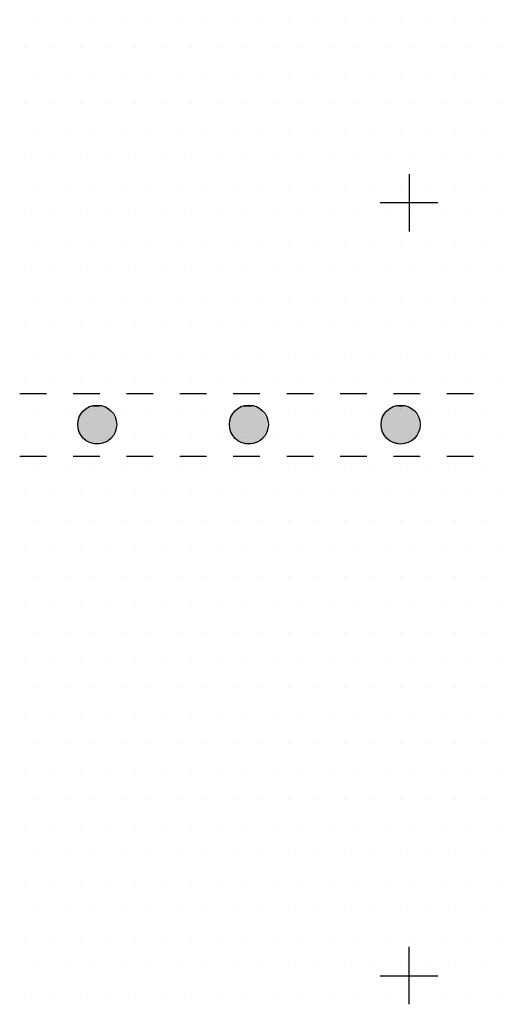
# Model space of a CAD drawing. Units: inches. Extents: x 12 to 20, y 0 to 10.
# Drawn here: x 17.7 to 18.2, y 5.5 to 6.6 of the extents above; entities that cross this region are included whole.
import ezdxf

# ---------------------------------------------------------------- set-up
doc = ezdxf.new("R2010")
doc.units = ezdxf.units.IN
doc.header["$MEASUREMENT"] = 0
for name, color, linetype in [('PDF_DETAIL01', 7, 'Continuous'), ('PDF_FASTENERS', 7, 'Continuous'), ('PDF_TEXT', 7, 'Continuous')]:
    doc.layers.add(name, color=color, linetype=linetype)

msp = doc.modelspace()

# ---------------------------------------------------------------- linework, layer by layer
at = {"layer": 'PDF_DETAIL01', "lineweight": 25}
for points in [[(18.1115, 6.4169), (18.1115, 6.3523)], [(18.144, 6.3848), (18.079, 6.3848)], [(17.674, 6.1706), (17.704, 6.1706)], [(17.734, 6.1706), (17.764, 6.1706)], [(17.794, 6.1706), (17.824, 6.1706)], [(17.854, 6.1706), (17.884, 6.1706)], [(17.914, 6.1706), (17.944, 6.1706)], [(17.974, 6.1706), (18.004, 6.1706)], [(18.034, 6.1706), (18.064, 6.1706)], [(18.094, 6.1706), (18.124, 6.1706)], [(18.154, 6.1706), (18.184, 6.1706)], [(17.704, 6.0998), (17.674, 6.0998)], [(17.764, 6.0998), (17.734, 6.0998)], [(17.824, 6.0998), (17.794, 6.0998)], [(17.884, 6.0998), (17.854, 6.0998)], [(17.944, 6.0998), (17.914, 6.0998)], [(18.004, 6.0998), (17.974, 6.0998)], [(18.064, 6.0998), (18.034, 6.0998)], [(18.124, 6.0998), (18.094, 6.0998)], [(18.184, 6.0998), (18.154, 6.0998)], [(18.1115, 5.4848), (18.1115, 5.5494)], [(18.144, 5.5165), (18.079, 5.5165)]]:
    msp.add_lwpolyline(points, dxfattribs=at)
for centre in [(17.7611, 6.1357), (17.9315, 6.1357), (18.102, 6.1357)]:
    msp.add_circle(centre, 0.0219, dxfattribs=at)
at = {"layer": 'PDF_FASTENERS', "transparency": 33554559}
for points in [[(17.7427, 6.1469), (17.7798, 6.1452), (17.7415, 6.1452)], [(17.7436, 6.1486), (17.779, 6.1469), (17.7427, 6.1469)], [(17.779, 6.1469), (17.7427, 6.1469), (17.7798, 6.1452)], [(17.7452, 6.1502), (17.7777, 6.1486), (17.7436, 6.1486)], [(17.7777, 6.1486), (17.7436, 6.1486), (17.779, 6.1469)], [(17.7465, 6.1515), (17.7765, 6.1502), (17.7452, 6.1502)], [(17.7765, 6.1502), (17.7452, 6.1502), (17.7777, 6.1486)], [(17.7482, 6.1527), (17.7748, 6.1515), (17.7465, 6.1515)], [(17.7748, 6.1515), (17.7465, 6.1515), (17.7765, 6.1502)], [(17.7498, 6.154), (17.7732, 6.1527), (17.7482, 6.1527)], [(17.7732, 6.1527), (17.7482, 6.1527), (17.7748, 6.1515)], [(17.7519, 6.1548), (17.7715, 6.154), (17.7498, 6.154)], [(17.7715, 6.154), (17.7498, 6.154), (17.7732, 6.1527)], [(17.7536, 6.1556), (17.7698, 6.1548), (17.7519, 6.1548)], [(17.7698, 6.1548), (17.7519, 6.1548), (17.7715, 6.154)], [(17.7561, 6.1561), (17.7673, 6.1556), (17.7536, 6.1556)], [(17.7673, 6.1556), (17.7536, 6.1556), (17.7698, 6.1548)], [(17.7577, 6.1565), (17.7657, 6.1561), (17.7561, 6.1561)], [(17.7657, 6.1561), (17.7561, 6.1561), (17.7673, 6.1556)], [(17.7615, 6.1569), (17.7632, 6.1565), (17.7577, 6.1565)], [(17.7632, 6.1565), (17.7577, 6.1565), (17.7657, 6.1561)], [(17.9127, 6.1469), (17.9502, 6.1452), (17.9119, 6.1452)], [(17.914, 6.1486), (17.9494, 6.1469), (17.9127, 6.1469)], [(17.9494, 6.1469), (17.9127, 6.1469), (17.9502, 6.1452)], [(17.9152, 6.1502), (17.9477, 6.1486), (17.914, 6.1486)], [(17.9477, 6.1486), (17.914, 6.1486), (17.9494, 6.1469)], [(17.9169, 6.1515), (17.9465, 6.1502), (17.9152, 6.1502)], [(17.9465, 6.1502), (17.9152, 6.1502), (17.9477, 6.1486)], [(17.9186, 6.1527), (17.9452, 6.1515), (17.9169, 6.1515)], [(17.9452, 6.1515), (17.9169, 6.1515), (17.9465, 6.1502)], [(17.9202, 6.154), (17.9436, 6.1527), (17.9186, 6.1527)], [(17.9436, 6.1527), (17.9186, 6.1527), (17.9452, 6.1515)], [(17.9223, 6.1548), (17.9415, 6.154), (17.9202, 6.154)], [(17.9415, 6.154), (17.9202, 6.154), (17.9436, 6.1527)], [(17.924, 6.1556), (17.9398, 6.1548), (17.9223, 6.1548)], [(17.9398, 6.1548), (17.9223, 6.1548), (17.9415, 6.154)], [(17.9265, 6.1561), (17.9377, 6.1556), (17.924, 6.1556)], [(17.9377, 6.1556), (17.924, 6.1556), (17.9398, 6.1548)], [(17.9277, 6.1565), (17.9361, 6.1561), (17.9265, 6.1561)], [(17.9361, 6.1561), (17.9265, 6.1561), (17.9377, 6.1556)], [(17.9319, 6.1569), (17.9336, 6.1565), (17.9277, 6.1565)], [(17.9336, 6.1565), (17.9277, 6.1565), (17.9361, 6.1561)], [(18.0832, 6.1469), (18.1207, 6.1452), (18.0819, 6.1452)], [(18.0844, 6.1486), (18.1194, 6.1469), (18.0832, 6.1469)], [(18.1194, 6.1469), (18.0832, 6.1469), (18.1207, 6.1452)], [(18.0857, 6.1502), (18.1182, 6.1486), (18.0844, 6.1486)], [(18.1182, 6.1486), (18.0844, 6.1486), (18.1194, 6.1469)], [(18.0869, 6.1515), (18.1169, 6.1502), (18.0857, 6.1502)], [(18.1169, 6.1502), (18.0857, 6.1502), (18.1182, 6.1486)], [(18.089, 6.1527), (18.1153, 6.1515), (18.0869, 6.1515)], [(18.1153, 6.1515), (18.0869, 6.1515), (18.1169, 6.1502)], [(18.0907, 6.154), (18.114, 6.1527), (18.089, 6.1527)], [(18.114, 6.1527), (18.089, 6.1527), (18.1153, 6.1515)], [(18.0928, 6.1548), (18.1119, 6.154), (18.0907, 6.154)], [(18.1119, 6.154), (18.0907, 6.154), (18.114, 6.1527)], [(18.0944, 6.1556), (18.1103, 6.1548), (18.0928, 6.1548)], [(18.1103, 6.1548), (18.0928, 6.1548), (18.1119, 6.154)], [(18.0965, 6.1561), (18.1082, 6.1556), (18.0944, 6.1556)], [(18.1082, 6.1556), (18.0944, 6.1556), (18.1103, 6.1548)], [(18.0982, 6.1565), (18.1065, 6.1561), (18.0965, 6.1561)], [(18.1065, 6.1561), (18.0965, 6.1561), (18.1082, 6.1556)], [(18.1023, 6.1569), (18.1036, 6.1565), (18.0982, 6.1565)], [(18.1036, 6.1565), (18.0982, 6.1565), (18.1065, 6.1561)], [(17.7394, 6.1394), (17.7823, 6.1373), (17.739, 6.1373)], [(17.7823, 6.1373), (17.739, 6.1373), (17.7823, 6.1352)], [(17.739, 6.1373), (17.7823, 6.1352), (17.739, 6.1352)], [(17.7398, 6.1415), (17.7819, 6.1394), (17.7394, 6.1394)], [(17.7819, 6.1394), (17.7394, 6.1394), (17.7823, 6.1373)], [(17.7407, 6.1431), (17.7815, 6.1415), (17.7398, 6.1415)], [(17.7815, 6.1415), (17.7398, 6.1415), (17.7819, 6.1394)], [(17.7415, 6.1452), (17.7807, 6.1431), (17.7407, 6.1431)], [(17.7807, 6.1431), (17.7407, 6.1431), (17.7815, 6.1415)], [(17.7798, 6.1452), (17.7415, 6.1452), (17.7807, 6.1431)], [(17.9098, 6.1394), (17.9523, 6.1373), (17.9094, 6.1373)], [(17.9523, 6.1373), (17.9094, 6.1373), (17.9527, 6.1352)], [(17.9094, 6.1373), (17.9527, 6.1352), (17.9094, 6.1352)], [(17.9102, 6.1415), (17.9523, 6.1394), (17.9098, 6.1394)], [(17.9523, 6.1394), (17.9098, 6.1394), (17.9523, 6.1373)], [(17.9111, 6.1431), (17.9515, 6.1415), (17.9102, 6.1415)], [(17.9515, 6.1415), (17.9102, 6.1415), (17.9523, 6.1394)], [(17.9119, 6.1452), (17.9511, 6.1431), (17.9111, 6.1431)], [(17.9511, 6.1431), (17.9111, 6.1431), (17.9515, 6.1415)], [(17.9502, 6.1452), (17.9119, 6.1452), (17.9511, 6.1431)], [(18.0803, 6.1394), (18.1228, 6.1373), (18.0798, 6.1373)], [(18.1228, 6.1373), (18.0798, 6.1373), (18.1232, 6.1352)], [(18.0798, 6.1373), (18.1232, 6.1352), (18.0798, 6.1352)], [(18.0807, 6.1415), (18.1228, 6.1394), (18.0803, 6.1394)], [(18.1228, 6.1394), (18.0803, 6.1394), (18.1228, 6.1373)], [(18.0815, 6.1431), (18.1219, 6.1415), (18.0807, 6.1415)], [(18.1219, 6.1415), (18.0807, 6.1415), (18.1228, 6.1394)], [(18.0819, 6.1452), (18.1215, 6.1431), (18.0815, 6.1431)], [(18.1215, 6.1431), (18.0815, 6.1431), (18.1219, 6.1415)], [(18.1207, 6.1452), (18.0819, 6.1452), (18.1215, 6.1431)], [(17.7823, 6.1352), (17.739, 6.1352), (17.7823, 6.1331)], [(17.739, 6.1352), (17.7823, 6.1331), (17.739, 6.1331)], [(17.7823, 6.1331), (17.739, 6.1331), (17.7819, 6.1311)], [(17.739, 6.1331), (17.7819, 6.1311), (17.7394, 6.1311)], [(17.7819, 6.1311), (17.7394, 6.1311), (17.7815, 6.129)], [(17.7394, 6.1311), (17.7815, 6.129), (17.7398, 6.129)], [(17.7815, 6.129), (17.7398, 6.129), (17.7807, 6.1273)], [(17.7398, 6.129), (17.7807, 6.1273), (17.7407, 6.1273)], [(17.7807, 6.1273), (17.7407, 6.1273), (17.7798, 6.1252)], [(17.7407, 6.1273), (17.7798, 6.1252), (17.7415, 6.1252)], [(17.7798, 6.1252), (17.7415, 6.1252), (17.779, 6.1236)], [(17.7415, 6.1252), (17.779, 6.1236), (17.7427, 6.1236)], [(17.9527, 6.1352), (17.9094, 6.1352), (17.9523, 6.1331)], [(17.9094, 6.1352), (17.9523, 6.1331), (17.9094, 6.1331)], [(17.9523, 6.1331), (17.9094, 6.1331), (17.9523, 6.1311)], [(17.9094, 6.1331), (17.9523, 6.1311), (17.9098, 6.1311)], [(17.9523, 6.1311), (17.9098, 6.1311), (17.9515, 6.129)], [(17.9098, 6.1311), (17.9515, 6.129), (17.9102, 6.129)], [(17.9515, 6.129), (17.9102, 6.129), (17.9511, 6.1273)], [(17.9102, 6.129), (17.9511, 6.1273), (17.9111, 6.1273)], [(17.9511, 6.1273), (17.9111, 6.1273), (17.9502, 6.1252)], [(17.9111, 6.1273), (17.9502, 6.1252), (17.9119, 6.1252)], [(17.9502, 6.1252), (17.9119, 6.1252), (17.9494, 6.1236)], [(17.9119, 6.1252), (17.9494, 6.1236), (17.9127, 6.1236)], [(18.1232, 6.1352), (18.0798, 6.1352), (18.1228, 6.1331)], [(18.0798, 6.1352), (18.1228, 6.1331), (18.0798, 6.1331)], [(18.1228, 6.1331), (18.0798, 6.1331), (18.1228, 6.1311)], [(18.0798, 6.1331), (18.1228, 6.1311), (18.0803, 6.1311)], [(18.1228, 6.1311), (18.0803, 6.1311), (18.1219, 6.129)], [(18.0803, 6.1311), (18.1219, 6.129), (18.0807, 6.129)], [(18.1219, 6.129), (18.0807, 6.129), (18.1215, 6.1273)], [(18.0807, 6.129), (18.1215, 6.1273), (18.0815, 6.1273)], [(18.1215, 6.1273), (18.0815, 6.1273), (18.1207, 6.1252)], [(18.0815, 6.1273), (18.1207, 6.1252), (18.0819, 6.1252)], [(18.1207, 6.1252), (18.0819, 6.1252), (18.1194, 6.1236)], [(18.0819, 6.1252), (18.1194, 6.1236), (18.0832, 6.1236)], [(17.779, 6.1236), (17.7427, 6.1236), (17.7777, 6.1219)], [(17.7427, 6.1236), (17.7777, 6.1219), (17.7436, 6.1219)], [(17.7777, 6.1219), (17.7436, 6.1219), (17.7765, 6.1202)], [(17.7436, 6.1219), (17.7765, 6.1202), (17.7452, 6.1202)], [(17.7765, 6.1202), (17.7452, 6.1202), (17.7748, 6.119)], [(17.7452, 6.1202), (17.7748, 6.119), (17.7465, 6.119)], [(17.7748, 6.119), (17.7465, 6.119), (17.7732, 6.1177)], [(17.7465, 6.119), (17.7732, 6.1177), (17.7482, 6.1177)], [(17.7732, 6.1177), (17.7482, 6.1177), (17.7715, 6.1165)], [(17.7482, 6.1177), (17.7715, 6.1165), (17.7498, 6.1165)], [(17.7715, 6.1165), (17.7498, 6.1165), (17.7698, 6.1156)], [(17.7498, 6.1165), (17.7698, 6.1156), (17.7519, 6.1156)], [(17.7698, 6.1156), (17.7519, 6.1156), (17.7673, 6.1148)], [(17.7519, 6.1156), (17.7673, 6.1148), (17.7536, 6.1148)], [(17.7673, 6.1148), (17.7536, 6.1148), (17.7657, 6.114)], [(17.7536, 6.1148), (17.7657, 6.114), (17.7561, 6.114)], [(17.7657, 6.114), (17.7561, 6.114), (17.7632, 6.1136)], [(17.7561, 6.114), (17.7632, 6.1136), (17.7577, 6.1136)], [(17.7577, 6.1136), (17.7632, 6.1136), (17.7615, 6.1136)], [(17.9494, 6.1236), (17.9127, 6.1236), (17.9477, 6.1219)], [(17.9127, 6.1236), (17.9477, 6.1219), (17.914, 6.1219)], [(17.9477, 6.1219), (17.914, 6.1219), (17.9465, 6.1202)], [(17.914, 6.1219), (17.9465, 6.1202), (17.9152, 6.1202)], [(17.9465, 6.1202), (17.9152, 6.1202), (17.9452, 6.119)], [(17.9152, 6.1202), (17.9452, 6.119), (17.9169, 6.119)], [(17.9452, 6.119), (17.9169, 6.119), (17.9436, 6.1177)], [(17.9169, 6.119), (17.9436, 6.1177), (17.9186, 6.1177)], [(17.9436, 6.1177), (17.9186, 6.1177), (17.9415, 6.1165)], [(17.9186, 6.1177), (17.9415, 6.1165), (17.9202, 6.1165)], [(17.9415, 6.1165), (17.9202, 6.1165), (17.9398, 6.1156)], [(17.9202, 6.1165), (17.9398, 6.1156), (17.9223, 6.1156)], [(17.9398, 6.1156), (17.9223, 6.1156), (17.9377, 6.1148)], [(17.9223, 6.1156), (17.9377, 6.1148), (17.924, 6.1148)], [(17.9377, 6.1148), (17.924, 6.1148), (17.9361, 6.114)], [(17.924, 6.1148), (17.9361, 6.114), (17.9265, 6.114)], [(17.9361, 6.114), (17.9265, 6.114), (17.9336, 6.1136)], [(17.9265, 6.114), (17.9336, 6.1136), (17.9277, 6.1136)], [(17.9277, 6.1136), (17.9336, 6.1136), (17.9319, 6.1136)], [(18.1194, 6.1236), (18.0832, 6.1236), (18.1182, 6.1219)], [(18.0832, 6.1236), (18.1182, 6.1219), (18.0844, 6.1219)], [(18.1182, 6.1219), (18.0844, 6.1219), (18.1169, 6.1202)], [(18.0844, 6.1219), (18.1169, 6.1202), (18.0857, 6.1202)], [(18.1169, 6.1202), (18.0857, 6.1202), (18.1153, 6.119)], [(18.0857, 6.1202), (18.1153, 6.119), (18.0869, 6.119)], [(18.1153, 6.119), (18.0869, 6.119), (18.114, 6.1177)], [(18.0869, 6.119), (18.114, 6.1177), (18.089, 6.1177)], [(18.114, 6.1177), (18.089, 6.1177), (18.1119, 6.1165)], [(18.089, 6.1177), (18.1119, 6.1165), (18.0907, 6.1165)], [(18.1119, 6.1165), (18.0907, 6.1165), (18.1103, 6.1156)], [(18.0907, 6.1165), (18.1103, 6.1156), (18.0928, 6.1156)], [(18.1103, 6.1156), (18.0928, 6.1156), (18.1082, 6.1148)], [(18.0928, 6.1156), (18.1082, 6.1148), (18.0944, 6.1148)], [(18.1082, 6.1148), (18.0944, 6.1148), (18.1065, 6.114)], [(18.0944, 6.1148), (18.1065, 6.114), (18.0965, 6.114)], [(18.1065, 6.114), (18.0965, 6.114), (18.1036, 6.1136)], [(18.0965, 6.114), (18.1036, 6.1136), (18.0982, 6.1136)], [(18.0982, 6.1136), (18.1036, 6.1136), (18.1023, 6.1136)]]:
    msp.add_solid(points, dxfattribs=at)
at = {"layer": 'PDF_TEXT', "lineweight": 25}
for points in [[(17.6952, 6.5902), (17.6952, 6.5902)], [(17.7265, 6.5902), (17.7265, 6.5902)], [(17.7577, 6.5902), (17.7577, 6.5902)], [(17.789, 6.5902), (17.789, 6.5902)], [(17.8202, 6.5902), (17.8202, 6.5902)], [(17.8515, 6.5902), (17.8515, 6.5902)], [(17.8827, 6.5902), (17.8827, 6.5902)], [(17.914, 6.5902), (17.914, 6.5902)], [(17.9452, 6.5902), (17.9452, 6.5902)], [(17.9765, 6.5902), (17.9765, 6.5902)], [(18.0078, 6.5902), (18.0078, 6.5902)], [(18.039, 6.5902), (18.039, 6.5902)], [(18.0703, 6.5902), (18.0703, 6.5902)], [(18.1015, 6.5902), (18.1015, 6.5902)], [(18.1328, 6.5902), (18.1328, 6.5902)], [(18.164, 6.5902), (18.164, 6.5902)], [(18.1953, 6.5902), (18.1953, 6.5902)], [(17.6794, 6.559), (17.6794, 6.559)], [(17.7107, 6.559), (17.7107, 6.559)], [(17.7419, 6.559), (17.7419, 6.559)], [(17.7732, 6.559), (17.7732, 6.559)], [(17.8044, 6.559), (17.8044, 6.559)], [(17.8357, 6.559), (17.8357, 6.559)], [(17.8669, 6.559), (17.8669, 6.559)], [(17.8982, 6.559), (17.8982, 6.559)], [(17.9294, 6.559), (17.9294, 6.559)], [(17.9607, 6.559), (17.9607, 6.559)], [(17.9919, 6.559), (17.9919, 6.559)], [(18.0232, 6.559), (18.0232, 6.559)], [(18.0544, 6.559), (18.0544, 6.559)], [(18.0857, 6.559), (18.0857, 6.559)], [(18.1169, 6.559), (18.1169, 6.559)], [(18.1482, 6.559), (18.1482, 6.559)], [(18.1794, 6.559), (18.1794, 6.559)], [(18.2107, 6.559), (18.2107, 6.559)], [(17.6952, 6.5277), (17.6952, 6.5277)], [(17.7265, 6.5277), (17.7265, 6.5277)], [(17.7577, 6.5277), (17.7577, 6.5277)], [(17.789, 6.5277), (17.789, 6.5277)], [(17.8202, 6.5277), (17.8202, 6.5277)], [(17.8515, 6.5277), (17.8515, 6.5277)], [(17.8827, 6.5277), (17.8827, 6.5277)], [(17.914, 6.5277), (17.914, 6.5277)], [(17.9452, 6.5277), (17.9452, 6.5277)], [(17.9765, 6.5277), (17.9765, 6.5277)], [(18.0078, 6.5277), (18.0078, 6.5277)], [(18.039, 6.5277), (18.039, 6.5277)], [(18.0703, 6.5277), (18.0703, 6.5277)], [(18.1015, 6.5277), (18.1015, 6.5277)], [(18.1328, 6.5277), (18.1328, 6.5277)], [(18.164, 6.5277), (18.164, 6.5277)], [(18.1953, 6.5277), (18.1953, 6.5277)], [(17.6794, 6.4965), (17.6794, 6.4965)], [(17.7107, 6.4965), (17.7107, 6.4965)], [(17.7419, 6.4965), (17.7419, 6.4965)], [(17.7732, 6.4965), (17.7732, 6.4965)], [(17.8044, 6.4965), (17.8044, 6.4965)], [(17.8357, 6.4965), (17.8357, 6.4965)], [(17.8669, 6.4965), (17.8669, 6.4965)], [(17.8982, 6.4965), (17.8982, 6.4965)], [(17.9294, 6.4965), (17.9294, 6.4965)], [(17.9607, 6.4965), (17.9607, 6.4965)], [(17.9919, 6.4965), (17.9919, 6.4965)], [(18.0232, 6.4965), (18.0232, 6.4965)], [(18.0544, 6.4965), (18.0544, 6.4965)], [(18.0857, 6.4965), (18.0857, 6.4965)], [(18.1169, 6.4965), (18.1169, 6.4965)], [(18.1482, 6.4965), (18.1482, 6.4965)], [(18.1794, 6.4965), (18.1794, 6.4965)], [(18.2107, 6.4965), (18.2107, 6.4965)], [(17.6952, 6.4652), (17.6952, 6.4652)], [(17.7265, 6.4652), (17.7265, 6.4652)], [(17.7577, 6.4652), (17.7577, 6.4652)], [(17.789, 6.4652), (17.789, 6.4652)], [(17.8202, 6.4652), (17.8202, 6.4652)], [(17.8515, 6.4652), (17.8515, 6.4652)], [(17.8827, 6.4652), (17.8827, 6.4652)], [(17.914, 6.4652), (17.914, 6.4652)], [(17.9452, 6.4652), (17.9452, 6.4652)], [(17.9765, 6.4652), (17.9765, 6.4652)], [(18.0078, 6.4652), (18.0078, 6.4652)], [(18.039, 6.4652), (18.039, 6.4652)], [(18.0703, 6.4652), (18.0703, 6.4652)], [(18.1015, 6.4652), (18.1015, 6.4652)], [(18.1328, 6.4652), (18.1328, 6.4652)], [(18.164, 6.4652), (18.164, 6.4652)], [(18.1953, 6.4652), (18.1953, 6.4652)], [(17.6794, 6.434), (17.6794, 6.434)], [(17.7107, 6.434), (17.7107, 6.434)], [(17.7419, 6.434), (17.7419, 6.434)], [(17.7732, 6.434), (17.7732, 6.434)], [(17.8044, 6.434), (17.8044, 6.434)], [(17.8357, 6.434), (17.8357, 6.434)], [(17.8669, 6.434), (17.8669, 6.434)], [(17.8982, 6.434), (17.8982, 6.434)], [(17.9294, 6.434), (17.9294, 6.434)], [(17.9607, 6.434), (17.9607, 6.434)], [(17.9919, 6.434), (17.9919, 6.434)], [(18.0232, 6.434), (18.0232, 6.434)], [(18.0544, 6.434), (18.0544, 6.434)], [(18.0857, 6.434), (18.0857, 6.434)], [(18.1169, 6.434), (18.1169, 6.434)], [(18.1482, 6.434), (18.1482, 6.434)], [(18.1794, 6.434), (18.1794, 6.434)], [(18.2107, 6.434), (18.2107, 6.434)], [(17.6952, 6.4027), (17.6952, 6.4027)], [(17.7265, 6.4027), (17.7265, 6.4027)], [(17.7577, 6.4027), (17.7577, 6.4027)], [(17.789, 6.4027), (17.789, 6.4027)], [(17.8202, 6.4027), (17.8202, 6.4027)], [(17.8515, 6.4027), (17.8515, 6.4027)], [(17.8827, 6.4027), (17.8827, 6.4027)], [(17.914, 6.4027), (17.914, 6.4027)], [(17.9452, 6.4027), (17.9452, 6.4027)], [(17.9765, 6.4027), (17.9765, 6.4027)], [(18.0078, 6.4027), (18.0078, 6.4027)], [(18.039, 6.4027), (18.039, 6.4027)], [(18.0703, 6.4027), (18.0703, 6.4027)], [(18.1015, 6.4027), (18.1015, 6.4027)], [(18.1328, 6.4027), (18.1328, 6.4027)], [(18.164, 6.4027), (18.164, 6.4027)], [(18.1953, 6.4027), (18.1953, 6.4027)], [(17.6794, 6.3715), (17.6794, 6.3715)], [(17.7107, 6.3715), (17.7107, 6.3715)], [(17.7419, 6.3715), (17.7419, 6.3715)], [(17.7732, 6.3715), (17.7732, 6.3715)], [(17.8044, 6.3715), (17.8044, 6.3715)], [(17.8357, 6.3715), (17.8357, 6.3715)], [(17.8669, 6.3715), (17.8669, 6.3715)], [(17.8982, 6.3715), (17.8982, 6.3715)], [(17.9294, 6.3715), (17.9294, 6.3715)], [(17.9607, 6.3715), (17.9607, 6.3715)], [(17.9919, 6.3715), (17.9919, 6.3715)], [(18.0232, 6.3715), (18.0232, 6.3715)], [(18.0544, 6.3715), (18.0544, 6.3715)], [(18.0857, 6.3715), (18.0857, 6.3715)], [(18.1169, 6.3715), (18.1169, 6.3715)], [(18.1482, 6.3715), (18.1482, 6.3715)], [(18.1794, 6.3715), (18.1794, 6.3715)], [(18.2107, 6.3715), (18.2107, 6.3715)], [(17.6952, 6.3402), (17.6952, 6.3402)], [(17.7265, 6.3402), (17.7265, 6.3402)], [(17.7577, 6.3402), (17.7577, 6.3402)], [(17.789, 6.3402), (17.789, 6.3402)], [(17.8202, 6.3402), (17.8202, 6.3402)], [(17.8515, 6.3402), (17.8515, 6.3402)], [(17.8827, 6.3402), (17.8827, 6.3402)], [(17.914, 6.3402), (17.914, 6.3402)], [(17.9452, 6.3402), (17.9452, 6.3402)], [(17.9765, 6.3402), (17.9765, 6.3402)], [(18.0078, 6.3402), (18.0078, 6.3402)], [(18.039, 6.3402), (18.039, 6.3402)], [(18.0703, 6.3402), (18.0703, 6.3402)], [(18.1015, 6.3402), (18.1015, 6.3402)], [(18.1328, 6.3402), (18.1328, 6.3402)], [(18.164, 6.3402), (18.164, 6.3402)], [(18.1953, 6.3402), (18.1953, 6.3402)], [(17.6794, 6.309), (17.6794, 6.309)], [(17.7107, 6.309), (17.7107, 6.309)], [(17.7419, 6.309), (17.7419, 6.309)], [(17.7732, 6.309), (17.7732, 6.309)], [(17.8044, 6.309), (17.8044, 6.309)], [(17.8357, 6.309), (17.8357, 6.309)], [(17.8669, 6.309), (17.8669, 6.309)], [(17.8982, 6.309), (17.8982, 6.309)], [(17.9294, 6.309), (17.9294, 6.309)], [(17.9607, 6.309), (17.9607, 6.309)], [(17.9919, 6.309), (17.9919, 6.309)], [(18.0232, 6.309), (18.0232, 6.309)], [(18.0544, 6.309), (18.0544, 6.309)], [(18.0857, 6.309), (18.0857, 6.309)], [(18.1169, 6.309), (18.1169, 6.309)], [(18.1482, 6.309), (18.1482, 6.309)], [(18.1794, 6.309), (18.1794, 6.309)], [(18.2107, 6.309), (18.2107, 6.309)], [(17.6952, 6.2777), (17.6952, 6.2777)], [(17.7265, 6.2777), (17.7265, 6.2777)], [(17.7577, 6.2777), (17.7577, 6.2777)], [(17.789, 6.2777), (17.789, 6.2777)], [(17.8202, 6.2777), (17.8202, 6.2777)], [(17.8515, 6.2777), (17.8515, 6.2777)], [(17.8827, 6.2777), (17.8827, 6.2777)], [(17.914, 6.2777), (17.914, 6.2777)], [(17.9452, 6.2777), (17.9452, 6.2777)], [(17.9765, 6.2777), (17.9765, 6.2777)], [(18.0078, 6.2777), (18.0078, 6.2777)], [(18.039, 6.2777), (18.039, 6.2777)], [(18.0703, 6.2777), (18.0703, 6.2777)], [(18.1015, 6.2777), (18.1015, 6.2777)], [(18.1328, 6.2777), (18.1328, 6.2777)], [(18.164, 6.2777), (18.164, 6.2777)], [(18.1953, 6.2777), (18.1953, 6.2777)], [(17.6794, 6.2465), (17.6794, 6.2465)], [(17.7107, 6.2465), (17.7107, 6.2465)], [(17.7419, 6.2465), (17.7419, 6.2465)], [(17.7732, 6.2465), (17.7732, 6.2465)], [(17.8044, 6.2465), (17.8044, 6.2465)], [(17.8357, 6.2465), (17.8357, 6.2465)], [(17.8669, 6.2465), (17.8669, 6.2465)], [(17.8982, 6.2465), (17.8982, 6.2465)], [(17.9294, 6.2465), (17.9294, 6.2465)], [(17.9607, 6.2465), (17.9607, 6.2465)], [(17.9919, 6.2465), (17.9919, 6.2465)], [(18.0232, 6.2465), (18.0232, 6.2465)], [(18.0544, 6.2465), (18.0544, 6.2465)], [(18.0857, 6.2465), (18.0857, 6.2465)], [(18.1169, 6.2465), (18.1169, 6.2465)], [(18.1482, 6.2465), (18.1482, 6.2465)], [(18.1794, 6.2465), (18.1794, 6.2465)], [(18.2107, 6.2465), (18.2107, 6.2465)], [(17.6952, 6.2152), (17.6952, 6.2152)], [(17.7265, 6.2152), (17.7265, 6.2152)], [(17.7577, 6.2152), (17.7577, 6.2152)], [(17.789, 6.2152), (17.789, 6.2152)], [(17.8202, 6.2152), (17.8202, 6.2152)], [(17.8515, 6.2152), (17.8515, 6.2152)], [(17.8827, 6.2152), (17.8827, 6.2152)], [(17.914, 6.2152), (17.914, 6.2152)], [(17.9452, 6.2152), (17.9452, 6.2152)], [(17.9765, 6.2152), (17.9765, 6.2152)], [(18.0078, 6.2152), (18.0078, 6.2152)], [(18.039, 6.2152), (18.039, 6.2152)], [(18.0703, 6.2152), (18.0703, 6.2152)], [(18.1015, 6.2152), (18.1015, 6.2152)], [(18.1328, 6.2152), (18.1328, 6.2152)], [(18.164, 6.2152), (18.164, 6.2152)], [(18.1953, 6.2152), (18.1953, 6.2152)], [(17.6794, 6.184), (17.6794, 6.184)], [(17.7107, 6.184), (17.7107, 6.184)], [(17.7419, 6.184), (17.7419, 6.184)], [(17.7732, 6.184), (17.7732, 6.184)], [(17.8044, 6.184), (17.8044, 6.184)], [(17.8357, 6.184), (17.8357, 6.184)], [(17.8669, 6.184), (17.8669, 6.184)], [(17.8982, 6.184), (17.8982, 6.184)], [(17.9294, 6.184), (17.9294, 6.184)], [(17.9607, 6.184), (17.9607, 6.184)], [(17.9919, 6.184), (17.9919, 6.184)], [(18.0232, 6.184), (18.0232, 6.184)], [(18.0544, 6.184), (18.0544, 6.184)], [(18.0857, 6.184), (18.0857, 6.184)], [(18.1169, 6.184), (18.1169, 6.184)], [(18.1482, 6.184), (18.1482, 6.184)], [(18.1794, 6.184), (18.1794, 6.184)], [(18.2107, 6.184), (18.2107, 6.184)], [(17.6952, 6.1527), (17.6952, 6.1527)], [(17.7265, 6.1527), (17.7265, 6.1527)], [(17.7577, 6.1527), (17.7577, 6.1527)], [(17.789, 6.1527), (17.789, 6.1527)], [(17.8202, 6.1527), (17.8202, 6.1527)], [(17.8515, 6.1527), (17.8515, 6.1527)], [(17.8827, 6.1527), (17.8827, 6.1527)], [(17.914, 6.1527), (17.914, 6.1527)], [(17.9452, 6.1527), (17.9452, 6.1527)], [(17.9765, 6.1527), (17.9765, 6.1527)], [(18.0078, 6.1527), (18.0078, 6.1527)], [(18.039, 6.1527), (18.039, 6.1527)], [(18.0703, 6.1527), (18.0703, 6.1527)], [(18.1015, 6.1527), (18.1015, 6.1527)], [(18.1328, 6.1527), (18.1328, 6.1527)], [(18.164, 6.1527), (18.164, 6.1527)], [(18.1953, 6.1527), (18.1953, 6.1527)], [(17.6794, 6.1215), (17.6794, 6.1215)], [(17.7107, 6.1215), (17.7107, 6.1215)], [(17.7419, 6.1215), (17.7419, 6.1215)], [(17.7732, 6.1215), (17.7732, 6.1215)], [(17.8044, 6.1215), (17.8044, 6.1215)], [(17.8357, 6.1215), (17.8357, 6.1215)], [(17.8669, 6.1215), (17.8669, 6.1215)], [(17.8982, 6.1215), (17.8982, 6.1215)], [(17.9294, 6.1215), (17.9294, 6.1215)], [(17.9607, 6.1215), (17.9607, 6.1215)], [(17.9919, 6.1215), (17.9919, 6.1215)], [(18.0232, 6.1215), (18.0232, 6.1215)], [(18.0544, 6.1215), (18.0544, 6.1215)], [(18.0857, 6.1215), (18.0857, 6.1215)], [(18.1169, 6.1215), (18.1169, 6.1215)], [(18.1482, 6.1215), (18.1482, 6.1215)], [(18.1794, 6.1215), (18.1794, 6.1215)], [(18.2107, 6.1215), (18.2107, 6.1215)], [(17.6952, 6.0902), (17.6952, 6.0902)], [(17.7265, 6.0902), (17.7265, 6.0902)], [(17.7577, 6.0902), (17.7577, 6.0902)], [(17.789, 6.0902), (17.789, 6.0902)], [(17.8202, 6.0902), (17.8202, 6.0902)], [(17.8515, 6.0902), (17.8515, 6.0902)], [(17.8827, 6.0902), (17.8827, 6.0902)], [(17.914, 6.0902), (17.914, 6.0902)], [(17.9452, 6.0902), (17.9452, 6.0902)], [(17.9765, 6.0902), (17.9765, 6.0902)], [(18.0078, 6.0902), (18.0078, 6.0902)], [(18.039, 6.0902), (18.039, 6.0902)], [(18.0703, 6.0902), (18.0703, 6.0902)], [(18.1015, 6.0902), (18.1015, 6.0902)], [(18.1328, 6.0902), (18.1328, 6.0902)], [(18.164, 6.0902), (18.164, 6.0902)], [(18.1953, 6.0902), (18.1953, 6.0902)], [(17.6794, 6.059), (17.6794, 6.059)], [(17.7107, 6.059), (17.7107, 6.059)], [(17.7419, 6.059), (17.7419, 6.059)], [(17.7732, 6.059), (17.7732, 6.059)], [(17.8044, 6.059), (17.8044, 6.059)], [(17.8357, 6.059), (17.8357, 6.059)], [(17.8669, 6.059), (17.8669, 6.059)], [(17.8982, 6.059), (17.8982, 6.059)], [(17.9294, 6.059), (17.9294, 6.059)], [(17.9607, 6.059), (17.9607, 6.059)], [(17.9919, 6.059), (17.9919, 6.059)], [(18.0232, 6.059), (18.0232, 6.059)], [(18.0544, 6.059), (18.0544, 6.059)], [(18.0857, 6.059), (18.0857, 6.059)], [(18.1169, 6.059), (18.1169, 6.059)], [(18.1482, 6.059), (18.1482, 6.059)], [(18.1794, 6.059), (18.1794, 6.059)], [(18.2107, 6.059), (18.2107, 6.059)], [(17.6952, 6.0277), (17.6952, 6.0277)], [(17.7265, 6.0277), (17.7265, 6.0277)], [(17.7577, 6.0277), (17.7577, 6.0277)], [(17.789, 6.0277), (17.789, 6.0277)], [(17.8202, 6.0277), (17.8202, 6.0277)], [(17.8515, 6.0277), (17.8515, 6.0277)], [(17.8827, 6.0277), (17.8827, 6.0277)], [(17.914, 6.0277), (17.914, 6.0277)], [(17.9452, 6.0277), (17.9452, 6.0277)], [(17.9765, 6.0277), (17.9765, 6.0277)], [(18.0078, 6.0277), (18.0078, 6.0277)], [(18.039, 6.0277), (18.039, 6.0277)], [(18.0703, 6.0277), (18.0703, 6.0277)], [(18.1015, 6.0277), (18.1015, 6.0277)], [(18.1328, 6.0277), (18.1328, 6.0277)], [(18.164, 6.0277), (18.164, 6.0277)], [(18.1953, 6.0277), (18.1953, 6.0277)], [(17.6794, 5.9965), (17.6794, 5.9965)], [(17.7107, 5.9965), (17.7107, 5.9965)], [(17.7419, 5.9965), (17.7419, 5.9965)], [(17.7732, 5.9965), (17.7732, 5.9965)], [(17.8044, 5.9965), (17.8044, 5.9965)], [(17.8357, 5.9965), (17.8357, 5.9965)], [(17.8669, 5.9965), (17.8669, 5.9965)], [(17.8982, 5.9965), (17.8982, 5.9965)], [(17.9294, 5.9965), (17.9294, 5.9965)], [(17.9607, 5.9965), (17.9607, 5.9965)], [(17.9919, 5.9965), (17.9919, 5.9965)], [(18.0232, 5.9965), (18.0232, 5.9965)], [(18.0544, 5.9965), (18.0544, 5.9965)], [(18.0857, 5.9965), (18.0857, 5.9965)], [(18.1169, 5.9965), (18.1169, 5.9965)], [(18.1482, 5.9965), (18.1482, 5.9965)], [(18.1794, 5.9965), (18.1794, 5.9965)], [(18.2107, 5.9965), (18.2107, 5.9965)], [(17.6952, 5.9652), (17.6952, 5.9652)], [(17.7265, 5.9652), (17.7265, 5.9652)], [(17.7577, 5.9652), (17.7577, 5.9652)], [(17.789, 5.9652), (17.789, 5.9652)], [(17.8202, 5.9652), (17.8202, 5.9652)], [(17.8515, 5.9652), (17.8515, 5.9652)], [(17.8827, 5.9652), (17.8827, 5.9652)], [(17.914, 5.9652), (17.914, 5.9652)], [(17.9452, 5.9652), (17.9452, 5.9652)], [(17.9765, 5.9652), (17.9765, 5.9652)], [(18.0078, 5.9652), (18.0078, 5.9652)], [(18.039, 5.9652), (18.039, 5.9652)], [(18.0703, 5.9652), (18.0703, 5.9652)], [(18.1015, 5.9652), (18.1015, 5.9652)], [(18.1328, 5.9652), (18.1328, 5.9652)], [(18.164, 5.9652), (18.164, 5.9652)], [(18.1953, 5.9652), (18.1953, 5.9652)], [(17.6794, 5.934), (17.6794, 5.934)], [(17.7107, 5.934), (17.7107, 5.934)], [(17.7419, 5.934), (17.7419, 5.934)], [(17.7732, 5.934), (17.7732, 5.934)], [(17.8044, 5.934), (17.8044, 5.934)], [(17.8357, 5.934), (17.8357, 5.934)], [(17.8669, 5.934), (17.8669, 5.934)], [(17.8982, 5.934), (17.8982, 5.934)], [(17.9294, 5.934), (17.9294, 5.934)], [(17.9607, 5.934), (17.9607, 5.934)], [(17.9919, 5.934), (17.9919, 5.934)], [(18.0232, 5.934), (18.0232, 5.934)], [(18.0544, 5.934), (18.0544, 5.934)], [(18.0857, 5.934), (18.0857, 5.934)], [(18.1169, 5.934), (18.1169, 5.934)], [(18.1482, 5.934), (18.1482, 5.934)], [(18.1794, 5.934), (18.1794, 5.934)], [(18.2107, 5.934), (18.2107, 5.934)], [(17.6952, 5.9027), (17.6952, 5.9027)], [(17.7265, 5.9027), (17.7265, 5.9027)], [(17.7577, 5.9027), (17.7577, 5.9027)], [(17.789, 5.9027), (17.789, 5.9027)], [(17.8202, 5.9027), (17.8202, 5.9027)], [(17.8515, 5.9027), (17.8515, 5.9027)], [(17.8827, 5.9027), (17.8827, 5.9027)], [(17.914, 5.9027), (17.914, 5.9027)], [(17.9452, 5.9027), (17.9452, 5.9027)], [(17.9765, 5.9027), (17.9765, 5.9027)], [(18.0078, 5.9027), (18.0078, 5.9027)], [(18.039, 5.9027), (18.039, 5.9027)], [(18.0703, 5.9027), (18.0703, 5.9027)], [(18.1015, 5.9027), (18.1015, 5.9027)], [(18.1328, 5.9027), (18.1328, 5.9027)], [(18.164, 5.9027), (18.164, 5.9027)], [(18.1953, 5.9027), (18.1953, 5.9027)], [(17.6794, 5.8715), (17.6794, 5.8715)], [(17.7107, 5.8715), (17.7107, 5.8715)], [(17.7419, 5.8715), (17.7419, 5.8715)], [(17.7732, 5.8715), (17.7732, 5.8715)], [(17.8044, 5.8715), (17.8044, 5.8715)], [(17.8357, 5.8715), (17.8357, 5.8715)], [(17.8669, 5.8715), (17.8669, 5.8715)], [(17.8982, 5.8715), (17.8982, 5.8715)], [(17.9294, 5.8715), (17.9294, 5.8715)], [(17.9607, 5.8715), (17.9607, 5.8715)], [(17.9919, 5.8715), (17.9919, 5.8715)], [(18.0232, 5.8715), (18.0232, 5.8715)], [(18.0544, 5.8715), (18.0544, 5.8715)], [(18.0857, 5.8715), (18.0857, 5.8715)], [(18.1169, 5.8715), (18.1169, 5.8715)], [(18.1482, 5.8715), (18.1482, 5.8715)], [(18.1794, 5.8715), (18.1794, 5.8715)], [(18.2107, 5.8715), (18.2107, 5.8715)], [(17.6952, 5.8402), (17.6952, 5.8402)], [(17.7265, 5.8402), (17.7265, 5.8402)], [(17.7577, 5.8402), (17.7577, 5.8402)], [(17.789, 5.8402), (17.789, 5.8402)], [(17.8202, 5.8402), (17.8202, 5.8402)], [(17.8515, 5.8402), (17.8515, 5.8402)], [(17.8827, 5.8402), (17.8827, 5.8402)], [(17.914, 5.8402), (17.914, 5.8402)], [(17.9452, 5.8402), (17.9452, 5.8402)], [(17.9765, 5.8402), (17.9765, 5.8402)], [(18.0078, 5.8402), (18.0078, 5.8402)], [(18.039, 5.8402), (18.039, 5.8402)], [(18.0703, 5.8402), (18.0703, 5.8402)], [(18.1015, 5.8402), (18.1015, 5.8402)], [(18.1328, 5.8402), (18.1328, 5.8402)], [(18.164, 5.8402), (18.164, 5.8402)], [(18.1953, 5.8402), (18.1953, 5.8402)], [(17.6794, 5.809), (17.6794, 5.809)], [(17.7107, 5.809), (17.7107, 5.809)], [(17.7419, 5.809), (17.7419, 5.809)], [(17.7732, 5.809), (17.7732, 5.809)], [(17.8044, 5.809), (17.8044, 5.809)], [(17.8357, 5.809), (17.8357, 5.809)], [(17.8669, 5.809), (17.8669, 5.809)], [(17.8982, 5.809), (17.8982, 5.809)], [(17.9294, 5.809), (17.9294, 5.809)], [(17.9607, 5.809), (17.9607, 5.809)], [(17.9919, 5.809), (17.9919, 5.809)], [(18.0232, 5.809), (18.0232, 5.809)], [(18.0544, 5.809), (18.0544, 5.809)], [(18.0857, 5.809), (18.0857, 5.809)], [(18.1169, 5.809), (18.1169, 5.809)], [(18.1482, 5.809), (18.1482, 5.809)], [(18.1794, 5.809), (18.1794, 5.809)], [(18.2107, 5.809), (18.2107, 5.809)], [(17.6952, 5.7777), (17.6952, 5.7777)], [(17.7265, 5.7777), (17.7265, 5.7777)], [(17.7577, 5.7777), (17.7577, 5.7777)], [(17.789, 5.7777), (17.789, 5.7777)], [(17.8202, 5.7777), (17.8202, 5.7777)], [(17.8515, 5.7777), (17.8515, 5.7777)], [(17.8827, 5.7777), (17.8827, 5.7777)], [(17.914, 5.7777), (17.914, 5.7777)], [(17.9452, 5.7777), (17.9452, 5.7777)], [(17.9765, 5.7777), (17.9765, 5.7777)], [(18.0078, 5.7777), (18.0078, 5.7777)], [(18.039, 5.7777), (18.039, 5.7777)], [(18.0703, 5.7777), (18.0703, 5.7777)], [(18.1015, 5.7777), (18.1015, 5.7777)], [(18.1328, 5.7777), (18.1328, 5.7777)], [(18.164, 5.7777), (18.164, 5.7777)], [(18.1953, 5.7777), (18.1953, 5.7777)], [(17.6794, 5.7465), (17.6794, 5.7465)], [(17.7107, 5.7465), (17.7107, 5.7465)], [(17.7419, 5.7465), (17.7419, 5.7465)], [(17.7732, 5.7465), (17.7732, 5.7465)], [(17.8044, 5.7465), (17.8044, 5.7465)], [(17.8357, 5.7465), (17.8357, 5.7465)], [(17.8669, 5.7465), (17.8669, 5.7465)], [(17.8982, 5.7465), (17.8982, 5.7465)], [(17.9294, 5.7465), (17.9294, 5.7465)], [(17.9607, 5.7465), (17.9607, 5.7465)], [(17.9919, 5.7465), (17.9919, 5.7465)], [(18.0232, 5.7465), (18.0232, 5.7465)], [(18.0544, 5.7465), (18.0544, 5.7465)], [(18.0857, 5.7465), (18.0857, 5.7465)], [(18.1169, 5.7465), (18.1169, 5.7465)], [(18.1482, 5.7465), (18.1482, 5.7465)], [(18.1794, 5.7465), (18.1794, 5.7465)], [(18.2107, 5.7465), (18.2107, 5.7465)], [(17.6952, 5.7152), (17.6952, 5.7152)], [(17.7265, 5.7152), (17.7265, 5.7152)], [(17.7577, 5.7152), (17.7577, 5.7152)], [(17.789, 5.7152), (17.789, 5.7152)], [(17.8202, 5.7152), (17.8202, 5.7152)], [(17.8515, 5.7152), (17.8515, 5.7152)], [(17.8827, 5.7152), (17.8827, 5.7152)], [(17.914, 5.7152), (17.914, 5.7152)], [(17.9452, 5.7152), (17.9452, 5.7152)], [(17.9765, 5.7152), (17.9765, 5.7152)], [(18.0078, 5.7152), (18.0078, 5.7152)], [(18.039, 5.7152), (18.039, 5.7152)], [(18.0703, 5.7152), (18.0703, 5.7152)], [(18.1015, 5.7152), (18.1015, 5.7152)], [(18.1328, 5.7152), (18.1328, 5.7152)], [(18.164, 5.7152), (18.164, 5.7152)], [(18.1953, 5.7152), (18.1953, 5.7152)], [(17.6794, 5.684), (17.6794, 5.684)], [(17.7107, 5.684), (17.7107, 5.684)], [(17.7419, 5.684), (17.7419, 5.684)], [(17.7732, 5.684), (17.7732, 5.684)], [(17.8044, 5.684), (17.8044, 5.684)], [(17.8357, 5.684), (17.8357, 5.684)], [(17.8669, 5.684), (17.8669, 5.684)], [(17.8982, 5.684), (17.8982, 5.684)], [(17.9294, 5.684), (17.9294, 5.684)], [(17.9607, 5.684), (17.9607, 5.684)], [(17.9919, 5.684), (17.9919, 5.684)], [(18.0232, 5.684), (18.0232, 5.684)], [(18.0544, 5.684), (18.0544, 5.684)], [(18.0857, 5.684), (18.0857, 5.684)], [(18.1169, 5.684), (18.1169, 5.684)], [(18.1482, 5.684), (18.1482, 5.684)], [(18.1794, 5.684), (18.1794, 5.684)], [(18.2107, 5.684), (18.2107, 5.684)], [(17.6952, 5.6527), (17.6952, 5.6527)], [(17.7265, 5.6527), (17.7265, 5.6527)], [(17.7577, 5.6527), (17.7577, 5.6527)], [(17.789, 5.6527), (17.789, 5.6527)], [(17.8202, 5.6527), (17.8202, 5.6527)], [(17.8515, 5.6527), (17.8515, 5.6527)], [(17.8827, 5.6527), (17.8827, 5.6527)], [(17.914, 5.6527), (17.914, 5.6527)], [(17.9452, 5.6527), (17.9452, 5.6527)], [(17.9765, 5.6527), (17.9765, 5.6527)], [(18.0078, 5.6527), (18.0078, 5.6527)], [(18.039, 5.6527), (18.039, 5.6527)], [(18.0703, 5.6527), (18.0703, 5.6527)], [(18.1015, 5.6527), (18.1015, 5.6527)], [(18.1328, 5.6527), (18.1328, 5.6527)], [(18.164, 5.6527), (18.164, 5.6527)], [(18.1953, 5.6527), (18.1953, 5.6527)], [(17.6794, 5.6215), (17.6794, 5.6215)], [(17.7107, 5.6215), (17.7107, 5.6215)], [(17.7419, 5.6215), (17.7419, 5.6215)], [(17.7732, 5.6215), (17.7732, 5.6215)], [(17.8044, 5.6215), (17.8044, 5.6215)], [(17.8357, 5.6215), (17.8357, 5.6215)], [(17.8669, 5.6215), (17.8669, 5.6215)], [(17.8982, 5.6215), (17.8982, 5.6215)], [(17.9294, 5.6215), (17.9294, 5.6215)], [(17.9607, 5.6215), (17.9607, 5.6215)], [(17.9919, 5.6215), (17.9919, 5.6215)], [(18.0232, 5.6215), (18.0232, 5.6215)], [(18.0544, 5.6215), (18.0544, 5.6215)], [(18.0857, 5.6215), (18.0857, 5.6215)], [(18.1169, 5.6215), (18.1169, 5.6215)], [(18.1482, 5.6215), (18.1482, 5.6215)], [(18.1794, 5.6215), (18.1794, 5.6215)], [(18.2107, 5.6215), (18.2107, 5.6215)], [(17.6952, 5.5902), (17.6952, 5.5902)], [(17.7265, 5.5902), (17.7265, 5.5902)], [(17.7577, 5.5902), (17.7577, 5.5902)], [(17.789, 5.5902), (17.789, 5.5902)], [(17.8202, 5.5902), (17.8202, 5.5902)], [(17.8515, 5.5902), (17.8515, 5.5902)], [(17.8827, 5.5902), (17.8827, 5.5902)], [(17.914, 5.5902), (17.914, 5.5902)], [(17.9452, 5.5902), (17.9452, 5.5902)], [(17.9765, 5.5902), (17.9765, 5.5902)], [(18.0078, 5.5902), (18.0078, 5.5902)], [(18.039, 5.5902), (18.039, 5.5902)], [(18.0703, 5.5902), (18.0703, 5.5902)], [(18.1015, 5.5902), (18.1015, 5.5902)], [(18.1328, 5.5902), (18.1328, 5.5902)], [(18.164, 5.5902), (18.164, 5.5902)], [(18.1953, 5.5902), (18.1953, 5.5902)], [(17.6794, 5.559), (17.6794, 5.559)], [(17.7107, 5.559), (17.7107, 5.559)], [(17.7419, 5.559), (17.7419, 5.559)], [(17.7732, 5.559), (17.7732, 5.559)], [(17.8044, 5.559), (17.8044, 5.559)], [(17.8357, 5.559), (17.8357, 5.559)], [(17.8669, 5.559), (17.8669, 5.559)], [(17.8982, 5.559), (17.8982, 5.559)], [(17.9294, 5.559), (17.9294, 5.559)], [(17.9607, 5.559), (17.9607, 5.559)], [(17.9919, 5.559), (17.9919, 5.559)], [(18.0232, 5.559), (18.0232, 5.559)], [(18.0544, 5.559), (18.0544, 5.559)], [(18.0857, 5.559), (18.0857, 5.559)], [(18.1169, 5.559), (18.1169, 5.559)], [(18.1482, 5.559), (18.1482, 5.559)], [(18.1794, 5.559), (18.1794, 5.559)], [(18.2107, 5.559), (18.2107, 5.559)], [(17.6952, 5.5277), (17.6952, 5.5277)], [(17.7265, 5.5277), (17.7265, 5.5277)], [(17.7577, 5.5277), (17.7577, 5.5277)], [(17.789, 5.5277), (17.789, 5.5277)], [(17.8202, 5.5277), (17.8202, 5.5277)], [(17.8515, 5.5277), (17.8515, 5.5277)], [(17.8827, 5.5277), (17.8827, 5.5277)], [(17.914, 5.5277), (17.914, 5.5277)], [(17.9452, 5.5277), (17.9452, 5.5277)], [(17.9765, 5.5277), (17.9765, 5.5277)], [(18.0078, 5.5277), (18.0078, 5.5277)], [(18.039, 5.5277), (18.039, 5.5277)], [(18.0703, 5.5277), (18.0703, 5.5277)], [(18.1015, 5.5277), (18.1015, 5.5277)], [(18.1328, 5.5277), (18.1328, 5.5277)], [(18.164, 5.5277), (18.164, 5.5277)], [(18.1953, 5.5277), (18.1953, 5.5277)], [(17.6794, 5.4965), (17.6794, 5.4965)], [(17.7107, 5.4965), (17.7107, 5.4965)], [(17.7419, 5.4965), (17.7419, 5.4965)], [(17.7732, 5.4965), (17.7732, 5.4965)], [(17.8044, 5.4965), (17.8044, 5.4965)], [(17.8357, 5.4965), (17.8357, 5.4965)], [(17.8669, 5.4965), (17.8669, 5.4965)], [(17.8982, 5.4965), (17.8982, 5.4965)], [(17.9294, 5.4965), (17.9294, 5.4965)], [(17.9607, 5.4965), (17.9607, 5.4965)], [(17.9919, 5.4965), (17.9919, 5.4965)], [(18.0232, 5.4965), (18.0232, 5.4965)], [(18.0544, 5.4965), (18.0544, 5.4965)], [(18.0857, 5.4965), (18.0857, 5.4965)], [(18.1169, 5.4965), (18.1169, 5.4965)], [(18.1482, 5.4965), (18.1482, 5.4965)], [(18.1794, 5.4965), (18.1794, 5.4965)], [(18.2107, 5.4965), (18.2107, 5.4965)]]:
    msp.add_lwpolyline(points, dxfattribs=at)

doc.saveas('drawing.dxf')
